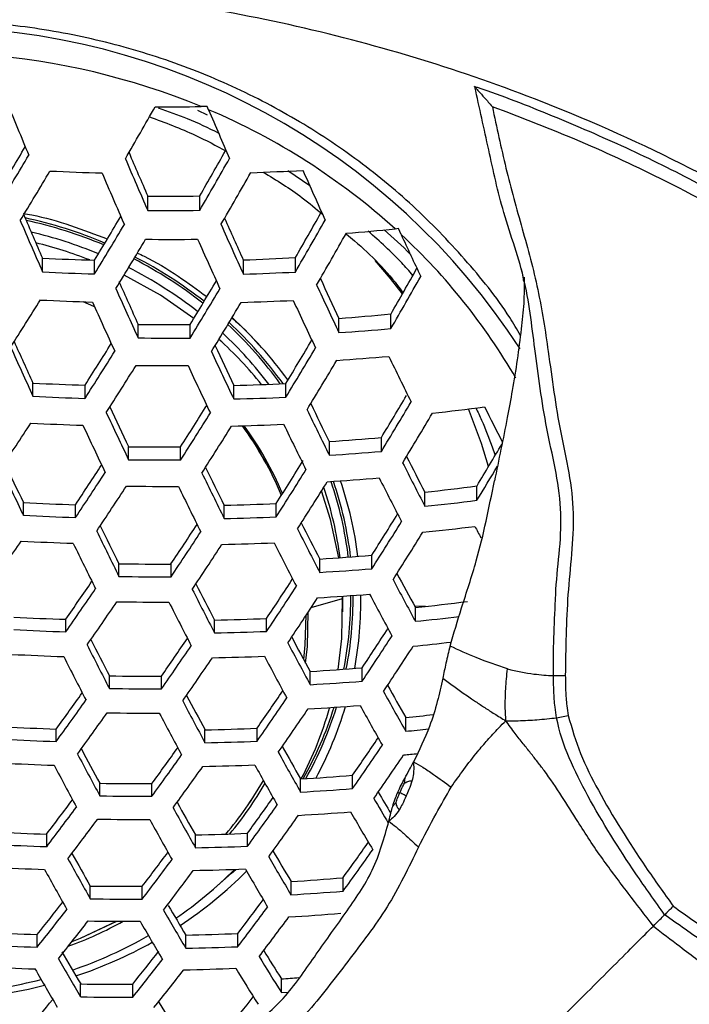
# Model space of a CAD drawing. Units: millimetres. Extents: x 69 to 1126, y 56 to 792.
# Drawn here: x 292 to 302, y 644 to 659 of the extents above; entities that cross this region are included whole.
import ezdxf

# ---------------------------------------------------------------- set-up
doc = ezdxf.new("R2010")
doc.units = ezdxf.units.MM

msp = doc.modelspace()

# ---------------------------------------------------------------- linework, layer by layer
at = {"color": 7, "linetype": 'Continuous', "lineweight": 25}
for p, q in [((294.654, 657.859), (294.558, 657.857)), ((294.676, 657.808), (294.654, 657.859)), ((294.503, 657.799), (294.653, 657.731)), ((296.24, 656.63), (295.901, 656.859)), ((293.733, 656.248), (293.733, 656.469)), ((294.539, 656.249), (294.539, 656.472)), ((297.613, 655.966), (297.563, 655.96)), ((297.654, 655.876), (297.613, 655.966)), ((292.106, 655.296), (292.106, 655.508)), ((292.911, 655.264), (292.911, 655.478)), ((295.213, 655.262), (295.213, 655.481)), ((296.018, 655.293), (296.018, 655.517)), ((297.498, 654.419), (297.498, 654.645)), ((293.585, 654.273), (293.585, 654.483)), ((294.39, 654.271), (294.39, 654.482)), ((296.692, 654.355), (296.692, 654.576)), ((291.957, 653.369), (291.957, 653.572)), ((295.87, 653.354), (295.87, 653.567)), ((292.763, 653.336), (292.763, 653.54)), ((295.064, 653.327), (295.064, 653.536)), ((296.544, 652.456), (296.544, 652.668)), ((297.349, 652.515), (297.349, 652.731)), ((293.437, 652.386), (293.437, 652.588)), ((294.242, 652.382), (294.242, 652.585)), ((298.023, 651.664), (298.023, 651.882)), ((298.829, 651.757), (298.829, 651.981)), ((291.809, 651.524), (291.809, 651.722)), ((292.614, 651.491), (292.614, 651.689)), ((294.916, 651.476), (294.916, 651.679)), ((295.722, 651.501), (295.722, 651.707)), ((296.395, 650.64), (296.395, 650.847)), ((297.201, 650.696), (297.201, 650.907)), ((293.288, 650.578), (293.288, 650.775)), ((294.094, 650.572), (294.094, 650.771)), ((296.263, 650.095), (296.749, 650.235)), ((296.749, 650.235), (296.748, 650.272)), ((296.749, 650.272), (296.749, 650.235)), ((296.753, 650.18), (296.752, 650.272)), ((296.753, 650.03), (296.753, 650.18)), ((298.031, 650.113), (297.863, 650.119)), ((297.875, 649.883), (297.875, 650.096)), ((292.466, 649.72), (292.466, 649.915)), ((294.768, 649.703), (294.768, 649.902)), ((295.573, 649.726), (295.573, 649.928)), ((297.053, 648.956), (297.053, 649.164)), ((293.14, 648.843), (293.14, 649.038)), ((293.946, 648.836), (293.946, 649.033)), ((296.247, 648.902), (296.247, 649.106)), ((300.012, 649.041), (300.196, 649.043)), ((297.727, 648.18), (297.727, 648.392)), ((300.061, 648.389), (300.241, 648.423)), ((295.425, 648.025), (295.425, 648.226)), ((292.318, 648.021), (292.318, 648.215)), ((294.619, 648.003), (294.619, 648.201)), ((296.904, 647.292), (296.904, 647.499)), ((292.992, 647.179), (292.992, 647.374)), ((293.797, 647.172), (293.797, 647.369)), ((296.099, 647.238), (296.099, 647.441)), ((292.17, 646.392), (292.17, 646.587)), ((294.471, 646.375), (294.471, 646.574)), ((295.277, 646.398), (295.277, 646.599)), ((292.844, 645.586), (292.844, 645.782)), ((295.951, 645.647), (295.951, 645.853)), ((296.756, 645.702), (296.756, 645.912)), ((293.649, 645.58), (293.649, 645.778)), ((292.021, 644.834), (292.021, 645.032)), ((294.323, 644.819), (294.323, 645.021)), ((295.128, 644.843), (295.128, 645.048)), ((292.695, 644.065), (292.695, 644.266)), ((293.501, 644.06), (293.501, 644.263)), ((295.802, 644.133), (295.802, 644.344))]:
    msp.add_line(p, q, dxfattribs=at)
at = {"color": 7, "linetype": 'Continuous', "lineweight": 25, "flags": 128}
for points in [[(297.676, 654.957), (297.489, 655.195), (297.252, 655.472)], [(294.447, 654.575), (293.929, 654.934), (293.367, 655.247)], [(292.91, 654.758), (292.9, 654.762), (292.736, 654.833)], [(292.91, 654.758), (292.9, 654.762), (292.736, 654.833)], [(299.007, 652.281), (298.898, 652.639), (298.7, 653.173)], [(296.689, 650.867), (296.563, 651.46), (296.423, 651.905)], [(296.679, 649.135), (296.737, 649.616), (296.749, 650.235)], [(296.147, 649.292), (296.17, 649.517), (296.185, 649.977)], [(296.147, 649.291), (296.17, 649.516), (296.186, 649.977)], [(296.176, 649.237), (296.204, 649.495), (296.218, 650.026)], [(294.674, 645.668), (295.032, 645.98), (295.095, 646.04)], [(292.563, 644.925), (292.694, 644.976), (293.252, 645.236)], [(292.563, 644.924), (292.694, 644.976), (293.253, 645.236)], [(295.802, 644.133), (295.904, 644.139), (295.904, 644.139)]]:
    msp.add_lwpolyline(points, dxfattribs=at)
at = {"color": 7, "linetype": 'Continuous', "lineweight": 25}
for radius in [80.096, 78.296, 49.8]:
    msp.add_circle((290.345, 633.949), radius, dxfattribs=at)
for centre, radius, start, end in [((290.345, 648.186), 10.898, 32.8993, 147.1431), ((290.343, 647.619), 11.072, 67.6229, 103.6494), ((386.465, 696.753), 102.547, 202.2414, 202.74541), ((228.257, 694.782), 75.272, 329.9144, 330.62108), ((294.057, 694.369), 36.516, 269.6722, 270.7858), ((384.699, 695.958), 97.774, 202.9666, 203.44774), ((290.62, 648.29), 10.346, 47.8521, 66.9206), ((226.941, 695.456), 75.316, 328.9006, 329.50349), ((224.783, 696.824), 77.983, 328.72192, 329.37972), ((383.905, 695.612), 98.301, 203.03732, 203.46521), ((231.066, 693.011), 73.238, 330.07288, 330.70323), ((386.881, 696.909), 101.636, 203.09103, 203.58215), ((228.718, 694.474), 76.115, 329.85437, 330.55185), ((224.76, 696.836), 78.417, 328.69442, 329.34802), ((294.118, 696.613), 39.8, 267.2677, 268.4281), ((387.357, 697.116), 102.574, 203.12742, 203.61338), ((228.949, 694.324), 76.234, 329.84594, 330.54213), ((294.157, 691.924), 35.111, 271.912, 273.2279), ((382.719, 695.092), 94.646, 203.81855, 204.33069), ((293.99, 693.588), 37.12, 269.6038, 270.8472), ((385.699, 696.394), 102.135, 203.18679, 203.59768), ((227.099, 695.346), 76.946, 328.79295, 329.38074), ((294.099, 694.915), 38.668, 269.4578, 270.6514), ((232.435, 692.132), 73.373, 330.06356, 330.68541), ((388.54, 697.632), 105.318, 203.23062, 203.7021), ((290.381, 649.352), 6.933, 67.1744, 77.8895), ((290.381, 649.358), 6.894, 67.1976, 77.6828), ((225.001, 696.677), 79.541, 328.6242, 329.26715), ((385.075, 696.116), 98.713, 203.95935, 204.44793), ((382.196, 694.862), 95.483, 203.93412, 204.35816), ((230.1, 693.588), 76.234, 329.84594, 330.54213), ((290.378, 649.318), 6.774, 67.4972, 76.7549), ((230.526, 693.317), 76.115, 329.85437, 330.55185), ((294.387, 688.76), 32.953, 274.2127, 275.5306), ((378.099, 693.022), 88.607, 204.78555, 205.25045), ((291.146, 648.866), 9.566, 29.9888, 47.1262), ((290.377, 649.165), 6.778, 68.7082, 76.1261), ((225.159, 696.576), 79.753, 328.61114, 329.25212), ((294.105, 695.021), 39.222, 269.4081, 270.5849), ((385.601, 696.344), 99.71, 203.9922, 204.47533), ((294.035, 695.684), 40.222, 267.251, 268.3993), ((290.514, 649.637), 6.584, 51.7794, 62.8588), ((290.515, 649.633), 6.622, 51.8422, 62.859), ((294.068, 691.034), 35.571, 271.8433, 273.1421), ((294.144, 696.921), 41.675, 267.1962, 268.3046), ((290.529, 649.628), 6.429, 51.7539, 63.1029), ((294.164, 692.395), 37.148, 271.6183, 272.8617), ((234.716, 690.688), 72.393, 330.13958, 330.78286), ((384.247, 695.753), 99.613, 204.05757, 204.47538), ((228.087, 694.71), 77.553, 328.75374, 329.33496), ((380.805, 694.189), 93.068, 204.8405, 205.34152), ((377.932, 692.942), 89.843, 204.8464, 205.27944), ((232.366, 692.152), 75.272, 329.9144, 330.62108), ((386.983, 696.944), 102.684, 204.08648, 204.55406), ((226.011, 696.029), 80.121, 328.58851, 329.2261), ((223.406, 697.661), 80.913, 327.45306, 328.06421), ((294.146, 696.947), 42.138, 267.1795, 268.2757), ((387.254, 697.061), 103.394, 204.10824, 204.57224), ((226.34, 695.818), 80.121, 328.58851, 329.2261), ((294.161, 692.46), 37.65, 271.55, 272.7768), ((381.399, 694.444), 94.143, 204.86799, 205.36283), ((294.287, 687.61), 33.122, 274.1648, 275.5633), ((294.005, 693.914), 39.433, 269.3895, 270.5599), ((290.788, 649.961), 6.159, 35.7811, 47.1938), ((290.791, 649.96), 6.193, 35.5911, 47.2863), ((290.794, 649.916), 6.311, 35.9504, 47.7414), ((290.766, 649.906), 6.063, 37.0027, 47.0967), ((294.357, 689.022), 34.746, 273.8526, 275.1851), ((385.143, 696.14), 102.448, 204.15645, 204.55106), ((225.907, 696.061), 79.232, 327.54346, 328.09435), ((294.109, 695.167), 40.897, 269.2651, 270.3937), ((290.751, 649.741), 6.084, 38.7588, 47.8314), ((229.877, 693.567), 77.17, 328.7786, 329.3609), ((387.801, 697.297), 105.431, 204.169, 204.62307), ((224.023, 697.266), 81.578, 327.41854, 328.02409), ((383.026, 695.14), 97.394, 204.94731, 205.42438), ((380.296, 693.955), 94.329, 204.95794, 205.37121), ((227.789, 694.893), 79.753, 328.61114, 329.25212), ((228.289, 694.574), 79.541, 328.6242, 329.26715), ((294.345, 689.046), 35.197, 273.7696, 275.0849), ((374.951, 691.428), 86.058, 205.78914, 206.31232), ((224.276, 697.104), 81.673, 327.41368, 328.01844), ((294.106, 695.148), 41.305, 269.2319, 270.3493), ((383.37, 695.286), 98.187, 204.96581, 205.43875), ((294.031, 695.658), 42.136, 267.1796, 268.2758), ((294.046, 691.17), 37.648, 271.5503, 272.7772), ((294.135, 696.841), 43.526, 267.1316, 268.1928), ((294.139, 692.463), 39.147, 271.3546, 272.5343), ((374.107, 691.037), 86.535, 205.88792, 206.32068), ((232.471, 691.914), 75.793, 328.87032, 329.44229), ((230.349, 693.26), 78.417, 328.69442, 329.34802), ((384.178, 695.628), 100.518, 205.0185, 205.47967), ((381.54, 694.483), 97.557, 205.03208, 205.43191), ((227.307, 695.165), 79.331, 327.53815, 328.08666), ((225.426, 696.368), 81.673, 327.41368, 328.01844), ((376.902, 692.251), 89.672, 205.8441, 206.34542), ((231.03, 692.827), 77.983, 328.72192, 329.37972), ((294.712, 684.895), 31.972, 276.1515, 277.6056), ((366.901, 687.533), 76.135, 206.80075, 207.2588), ((224.082, 697.223), 81.009, 326.28249, 326.87374), ((294.128, 696.757), 43.859, 267.1205, 268.1737), ((384.302, 695.679), 101.063, 205.03046, 205.48896), ((225.831, 696.109), 81.578, 327.41854, 328.02409), ((294.128, 692.404), 39.506, 271.3096, 272.4786), ((290.933, 649.816), 5.271, 22.5135, 35.9776), ((290.933, 649.816), 5.272, 22.5172, 35.9779), ((290.934, 649.794), 5.305, 22.9326, 36.0147), ((377.334, 692.432), 90.564, 205.85697, 206.35316), ((294.219, 687.561), 34.97, 273.8112, 275.1351), ((293.976, 693.684), 41.1, 269.2485, 270.3715), ((294.292, 688.91), 36.523, 273.5349, 274.802), ((235.964, 689.695), 73.31, 329.03958, 329.63227), ((381.797, 694.585), 99.675, 205.07846, 205.46955), ((294.077, 694.889), 42.507, 269.1373, 270.2231), ((229.425, 693.81), 78.536, 327.58121, 328.15608), ((368.85, 688.313), 79.747, 206.81436, 207.3589), ((365.924, 687.033), 76.46, 206.90174, 207.37002), ((384.378, 695.706), 102.572, 205.06286, 205.51414), ((226.739, 695.524), 79.127, 326.35932, 326.89277), ((224.99, 696.642), 81.313, 326.27023, 326.85906), ((375.762, 691.73), 90.223, 205.93745, 206.35373), ((227.516, 695.031), 80.913, 327.45306, 328.06421), ((233.543, 691.221), 76.286, 328.84804, 329.31097), ((378.449, 692.897), 93.238, 205.89399, 206.37544), ((228.076, 694.673), 80.626, 327.46812, 328.08173), ((294.274, 688.811), 36.833, 273.482, 274.7383), ((291.25, 650.219), 5.626, 6.7227, 18.9845), ((291.255, 650.219), 5.657, 6.7136, 18.9018), ((291.27, 650.184), 5.76, 7.0327, 18.9944), ((369.396, 688.542), 80.767, 206.8178, 207.35547), ((225.318, 696.431), 81.313, 326.27023, 326.85906), ((294.064, 694.762), 42.789, 269.1158, 270.1945), ((378.658, 692.984), 93.881, 205.90255, 206.38059), ((291.231, 650.171), 5.523, 7.2481, 18.8807), ((294.586, 683.197), 31.502, 276.2633, 277.7395), ((294.626, 684.608), 33.118, 275.8876, 277.2906), ((293.983, 695.136), 43.468, 267.1335, 268.1962), ((293.987, 690.754), 39.085, 271.3625, 272.544), ((294.085, 696.284), 44.817, 267.0895, 268.1202), ((294.078, 692.003), 40.536, 271.1843, 272.3234), ((232.276, 691.987), 76.83, 327.67724, 328.23947), ((230.319, 693.238), 79.266, 327.54059, 328.16609), ((379.035, 693.134), 95.726, 205.92649, 206.395), ((376.418, 691.996), 92.789, 205.96994, 206.37511), ((228.47, 694.416), 78.812, 326.37268, 326.90647), ((226.712, 695.54), 81.009, 326.28249, 326.87374), ((370.883, 689.161), 83.858, 206.82771, 207.34555), ((368.091, 687.939), 80.722, 206.90875, 207.3551), ((294.6, 684.465), 33.376, 275.8301, 277.222), ((361.42, 684.514), 70.862, 207.90177, 208.06206), ((226.489, 695.614), 79.004, 325.13911, 325.72766), ((294.068, 696.1), 45.033, 267.0827, 268.1085), ((231.044, 692.774), 78.772, 327.5674, 328.19732), ((379.044, 693.134), 96.143, 205.93176, 206.39817), ((227.18, 695.24), 80.834, 326.28956, 326.8822), ((294.06, 691.835), 40.768, 271.1568, 272.2894), ((371.194, 689.29), 84.614, 206.83002, 207.34324), ((294.127, 686.954), 36.178, 273.5948, 274.8741), ((293.906, 692.964), 42.194, 269.1615, 270.2553), ((294.2, 688.265), 37.688, 273.3391, 274.5667), ((294.005, 694.139), 43.567, 269.0578, 270.1172), ((230.859, 692.888), 77.676, 326.4218, 326.96116), ((361.773, 684.489), 72.667, 207.86214, 208.4389), ((358.835, 683.182), 69.36, 207.99496, 208.4904), ((229.319, 693.81), 76.904, 325.19601, 325.72711), ((227.64, 694.878), 79.004, 325.13911, 325.72766), ((371.91, 689.581), 86.84, 206.8366, 207.33666), ((369.207, 688.398), 83.804, 206.91387, 207.34525), ((229.07, 694.032), 79.911, 326.32749, 326.92765), ((229.683, 693.64), 79.555, 326.34232, 326.94541), ((294.176, 688.054), 37.869, 273.3095, 274.5312), ((291.293, 650.228), 5.582, 348.7804, 0.5452), ((291.299, 650.228), 5.613, 348.8722, 0.5688), ((291.318, 650.193), 5.713, 349.5256, 0.9949), ((362.202, 684.669), 73.556, 207.85367, 208.42368), ((228.034, 694.626), 78.923, 325.14134, 325.73054), ((293.984, 693.913), 43.733, 269.0457, 270.1012), ((372.013, 689.621), 87.362, 206.83809, 207.33517), ((294.461, 682.381), 32.465, 276.0364, 277.4681), ((293.895, 694.162), 44.271, 267.107, 268.1505), ((293.893, 689.841), 39.949, 271.2551, 272.4111), ((294.491, 683.882), 34.167, 275.6846, 276.8276), ((293.995, 695.29), 45.596, 267.0652, 268.0784), ((233.944, 690.916), 75.67, 326.5119, 327.0626), ((369.384, 688.456), 85.831, 206.91757, 207.33916), ((231.342, 692.518), 76.224, 325.21568, 325.74933), ((293.983, 691.066), 41.37, 271.0864, 272.2025), ((360.486, 683.876), 73.045, 207.95134, 208.425), ((232.098, 692.096), 77.976, 326.40972, 327.02625), ((372.033, 689.617), 88.807, 206.84214, 207.33113), ((229.645, 693.598), 78.347, 325.15718, 325.75098), ((363.308, 685.132), 76.222, 207.82935, 208.38003), ((232.867, 691.604), 77.425, 326.43385, 327.0552), ((294.442, 683.802), 34.472, 275.6596, 276.6394), ((293.97, 695.013), 45.702, 267.062, 268.0728), ((371.944, 689.575), 89.113, 206.84298, 207.33029), ((230.172, 693.262), 78.098, 325.16408, 325.75989), ((293.958, 690.796), 41.484, 271.0733, 272.1864), ((363.516, 685.217), 76.862, 207.82373, 208.36997), ((294.009, 685.838), 36.8, 273.4875, 274.745), ((293.798, 691.792), 42.759, 269.1181, 270.1975), ((293.896, 692.952), 44.115, 269.0181, 270.0644), ((294.082, 687.129), 38.289, 273.2417, 274.4499), ((350.616, 678.538), 60.877, 209.14211, 209.68208), ((233.398, 690.999), 72.815, 324.01485, 324.55728), ((361.139, 684.142), 75.608, 207.92382, 208.38295), ((233.995, 690.827), 74.756, 325.25942, 325.8006), ((232.259, 691.932), 76.927, 325.19726, 325.80273), ((353.569, 679.884), 64.214, 208.95575, 209.58553), ((231.737, 692.052), 74.891, 323.9898, 324.59333), ((363.888, 685.366), 78.703, 207.80805, 208.34189), ((232.926, 691.506), 76.503, 325.20951, 325.81855), ((291.13, 650.069), 5.629, 332.1713, 344.1894), ((291.101, 650.285), 5.783, 330.5713, 342.5462), ((291.107, 650.285), 5.813, 330.7738, 342.6711), ((294.052, 686.813), 38.348, 273.2322, 274.4385), ((291.162, 650.234), 5.874, 331.7804, 343.4687), ((353.893, 680.024), 64.987, 208.93761, 209.56033), ((232.193, 691.762), 74.732, 323.99178, 324.59663), ((293.867, 692.63), 44.17, 269.0142, 270.0592), ((363.896, 685.366), 79.118, 207.8046, 208.33573), ((294.268, 681.523), 33.311, 275.9594, 276.6999), ((293.769, 692.762), 44.571, 267.0973, 268.1338), ((293.765, 688.463), 40.271, 271.2159, 272.3626), ((237.322, 688.707), 72.444, 325.33203, 325.88636), ((294.302, 683.011), 34.999, 275.6147, 276.1964), ((293.869, 693.883), 45.888, 267.0564, 268.0631), ((235.705, 689.531), 71.781, 324.02858, 324.57588), ((293.855, 689.679), 41.683, 271.0507, 272.1584), ((351.791, 679.046), 64.035, 209.05774, 209.57469), ((235.523, 689.852), 74.693, 325.26347, 325.88824), ((363.592, 685.225), 80.199, 207.79578, 208.31996), ((360.883, 684.019), 77.15, 207.90871, 208.35888), ((234.017, 690.602), 73.891, 324.0024, 324.61436), ((354.648, 680.348), 67.263, 208.88617, 209.48897), ((236.344, 689.329), 74.077, 325.28241, 325.91272), ((294.252, 682.816), 35.172, 275.6156, 275.9656), ((293.836, 693.515), 45.888, 267.0564, 268.0631), ((363.412, 685.145), 80.403, 207.79414, 208.31702), ((234.604, 690.229), 73.567, 324.00655, 324.62128), ((293.822, 689.311), 41.683, 271.0507, 272.1584), ((354.759, 680.395), 67.796, 208.87453, 209.47285), ((293.863, 684.235), 36.862, 273.4771, 274.7324), ((293.654, 690.184), 42.815, 269.1138, 270.1919), ((290.859, 650.058), 5.359, 319.6222, 330.5054), ((290.859, 650.058), 5.359, 319.6271, 330.5043), ((290.865, 650.038), 5.387, 320.1871, 330.385), ((293.752, 691.342), 44.17, 269.0142, 270.0592), ((238.636, 687.67), 69.964, 324.05372, 324.61109), ((293.937, 685.525), 38.348, 273.2322, 274.4385), ((342.36, 673.671), 52.242, 210.3991, 210.8208), ((238.742, 687.175), 67.096, 322.77608, 323.34425), ((237.06, 688.244), 69.2, 322.78571, 323.4207), ((352.004, 679.136), 66.109, 209.00659, 209.50881), ((236.901, 688.771), 72.134, 324.02541, 324.65274), ((345.497, 675.167), 55.812, 210.1443, 210.5973), ((354.804, 680.411), 69.271, 208.84308, 209.42935), ((237.628, 688.309), 71.635, 324.03215, 324.66399), ((293.901, 685.105), 38.289, 273.2417, 274.4499), ((344.91, 674.796), 55.535, 210.1147, 210.817), ((237.579, 687.915), 68.962, 322.78462, 323.4218), ((293.715, 690.928), 44.115, 269.0181, 270.0644), ((354.72, 680.373), 69.584, 208.83655, 209.42032), ((293.607, 690.943), 44.38, 267.1035, 268.1444), ((293.604, 686.63), 40.066, 271.2408, 272.3933), ((293.707, 692.069), 45.702, 267.062, 268.0728), ((293.694, 687.852), 41.484, 271.0733, 272.1864), ((242.248, 685.379), 67.296, 324.09322, 324.6667), ((351.326, 678.838), 67.178, 208.98215, 209.47613), ((241.347, 685.522), 65.69, 322.7691, 323.34522), ((345.315, 674.984), 57.424, 210.0414, 210.72223), ((342.445, 673.635), 54.162, 210.2781, 210.8596), ((240.439, 686.527), 69.558, 324.06133, 324.71265), ((354.099, 680.101), 70.31, 208.82158, 209.39966), ((239.627, 686.615), 67.84, 322.77935, 323.42706), ((293.666, 691.61), 45.596, 267.0652, 268.0784), ((353.828, 679.983), 70.413, 208.81948, 209.39675), ((240.28, 686.202), 67.435, 322.7774, 323.42901), ((290.623, 650.454), 6.27, 304.4321, 315.2485), ((290.637, 650.632), 6.538, 303.3744, 315.0414), ((293.654, 687.386), 41.37, 271.0864, 272.2025), ((345.331, 674.993), 57.85, 210.02535, 210.70153), ((293.473, 688.142), 42.364, 269.1483, 270.2378), ((293.691, 682.148), 36.366, 273.5621, 274.8348), ((293.764, 683.453), 37.869, 273.3095, 274.5312), ((245.121, 682.429), 59.986, 321.43192, 322.04328), ((293.572, 689.312), 43.733, 269.0457, 270.1012), ((342.178, 673.524), 55.7, 210.228, 210.7781), ((244.594, 683.465), 63.479, 322.7575, 323.34756), ((243.39, 683.541), 62.155, 321.48313, 322.16988), ((345.046, 674.875), 58.96, 209.98439, 210.64878), ((242.813, 684.598), 65.706, 322.76883, 323.43758), ((293.722, 682.928), 37.688, 273.3391, 274.5667), ((243.977, 683.168), 61.832, 321.47517, 322.16541), ((290.421, 650.567), 6.085, 290.0138, 298.8247), ((293.527, 688.803), 43.567, 269.0578, 270.1172), ((344.87, 674.8), 59.169, 209.97678, 210.63899), ((243.611, 684.093), 65.12, 322.76582, 323.4406), ((293.406, 688.701), 43.691, 267.126, 268.1833), ((293.409, 684.336), 39.325, 271.3322, 272.5066), ((293.508, 689.843), 45.033, 267.0827, 268.1085), ((290.434, 650.75), 6.622, 288.7998, 299.9943), ((290.422, 650.977), 6.945, 288.4622, 299.1422), ((341.173, 673.105), 56.407, 210.1627, 210.7482), ((248.031, 680.582), 58.195, 321.3834, 322.02335), ((293.5, 685.578), 40.768, 271.1568, 272.2894), ((332.859, 667.824), 43.869, 211.6822, 212.3592), ((343.928, 674.391), 59.535, 209.96359, 210.62203), ((246.27, 681.712), 60.402, 321.43893, 322.14507), ((335.7, 669.21), 47.124, 211.353, 212.1503), ((293.459, 689.291), 44.817, 267.0895, 268.1202), ((343.566, 674.233), 59.535, 209.96359, 210.62203), ((246.996, 681.251), 59.905, 321.42595, 322.13779), ((293.452, 685.011), 40.536, 271.1843, 272.3234), ((335.617, 669.179), 47.441, 211.3343, 212.1268), ((290.35, 651.002), 6.888, 274.1977, 284.5643), ((293.255, 685.652), 41.39, 269.225, 270.3401), ((293.447, 680.202), 35.935, 273.7578, 274.1924), ((290.349, 651.218), 7.198, 273.6165, 284.3677), ((252.292, 676.864), 51.732, 319.9168, 320.5951), ((293.356, 686.849), 42.789, 269.1158, 270.1945), ((332.178, 667.547), 44.947, 211.6114, 212.2726), ((251.662, 678.273), 55.5, 321.3066, 321.9511)]:
    msp.add_arc(centre, radius, start, end, dxfattribs=at)
for points, knots in [([(274.478, 658.537), (274.996, 658.858), (276.033, 659.501), (277.84, 660.433), (279.892, 661.318), (282.224, 662.1), (284.636, 662.687), (287.089, 663.067), (289.542, 663.236), (292, 663.202), (294.471, 662.957), (296.911, 662.503), (299.279, 661.851), (301.585, 661.006), (303.832, 659.958), (305.359, 659.084), (306.136, 658.586), (306.212, 658.537)], [0, 0, 0, 0, 0.05447, 0.109153, 0.181697, 0.254241, 0.328892, 0.403543, 0.476082, 0.548621, 0.623273, 0.697926, 0.770376, 0.842827, 0.917376, 0.991925, 1, 1, 1, 1]), ([(310.177, 653.78), (309.614, 654.317), (308.488, 655.39), (306.621, 656.829), (304.63, 658.13), (302.534, 659.256), (300.371, 660.198), (298.139, 660.961), (295.829, 661.542), (293.478, 661.924), (291.123, 662.096), (288.76, 662.062), (286.384, 661.813), (284.041, 661.359), (281.771, 660.716), (279.565, 659.894), (277.414, 658.883), (275.583, 657.827), (274.066, 656.806), (272.829, 655.87), (271.637, 654.868), (270.888, 654.143), (270.514, 653.78)], [0, 0, 0, 0, 0.05288, 0.10576, 0.16015, 0.214541, 0.267502, 0.320463, 0.374923, 0.42938, 0.482363, 0.535345, 0.590022, 0.644704, 0.697554, 0.750405, 0.804728, 0.859051, 0.894075, 0.929098, 0.964549, 1, 1, 1, 1]), ([(308.597, 652.201), (307.985, 652.779), (306.758, 653.938), (304.718, 655.429), (302.565, 656.717), (300.46, 657.71), (298.441, 658.459), (296.525, 659.009), (294.549, 659.416), (292.495, 659.69), (290.367, 659.8), (288.234, 659.695), (286.168, 659.421), (284.187, 659.014), (282.268, 658.464), (280.244, 657.716), (278.133, 656.722), (275.979, 655.433), (273.937, 653.942), (272.708, 652.782), (272.093, 652.201)], [0, 0, 0, 0, 0.062304, 0.124835, 0.186566, 0.247833, 0.296874, 0.345939, 0.395308, 0.446241, 0.499301, 0.552841, 0.604108, 0.653575, 0.702543, 0.751787, 0.81326, 0.874986, 0.937411, 1, 1, 1, 1]), ([(299.501, 654.314), (299.447, 654.406), (299.201, 654.823), (298.649, 655.501), (297.853, 656.333), (296.952, 657.069), (295.97, 657.711), (294.917, 658.247), (293.806, 658.668), (292.651, 658.972), (291.467, 659.154), (290.269, 659.208), (289.072, 659.137), (287.891, 658.942), (286.742, 658.621), (285.639, 658.185), (284.593, 657.637), (283.622, 656.982), (282.732, 656.234), (281.948, 655.393), (281.434, 654.749), (281.218, 654.372), (281.188, 654.321)], [0, 0, 0, 0, 0.015369, 0.069717, 0.123892, 0.178075, 0.232431, 0.286615, 0.340801, 0.39516, 0.449346, 0.503515, 0.557858, 0.612028, 0.666174, 0.720493, 0.77464, 0.82882, 0.883172, 0.937352, 0.991537, 1, 1, 1, 1]), ([(305.089, 654.928), (304.859, 655.089), (304.29, 655.489), (303.342, 656.07), (302.256, 656.675), (301.141, 657.225), (300.001, 657.715), (299.215, 658.027), (298.805, 658.16), (298.789, 658.165)], [0, 0, 0, 0, 0.118505, 0.293649, 0.469004, 0.643415, 0.818111, 0.993019, 1, 1, 1, 1]), ([(298.795, 658.162), (298.793, 658.164), (298.789, 658.168), (298.797, 658.16), (298.817, 658.137), (298.866, 658.082), (298.952, 657.986), (299.025, 657.903), (299.066, 657.856), (299.067, 657.855)], [0, 0, 0, 0, 0.071566, 0.143159, 0.230675, 0.374203, 0.650203, 0.994177, 1, 1, 1, 1]), ([(300.045, 650.217), (300.046, 650.243), (300.051, 650.48), (300.107, 650.923), (300.147, 651.553), (300.063, 652.18), (299.871, 652.995), (299.762, 653.803), (299.663, 654.587), (299.579, 655.142), (299.416, 655.68), (299.191, 656.352), (299.011, 657.188), (298.867, 657.837), (298.795, 658.162)], [0, 0, 0, 0, 0.009919, 0.087776, 0.165533, 0.243036, 0.320963, 0.476076, 0.54504, 0.613923, 0.683591, 0.753346, 0.876612, 1, 1, 1, 1]), ([(294.831, 657.445), (294.673, 657.522), (294.371, 657.668), (294.052, 657.778), (293.901, 657.831)], [0, 0, 0, 0, 0.525591, 1, 1, 1, 1]), ([(299.067, 657.855), (299.133, 657.538), (299.267, 656.902), (299.529, 655.965), (299.788, 655.026), (299.949, 653.965), (300.071, 653.012), (300.26, 652.188), (300.337, 651.556), (300.295, 650.925), (300.21, 650.092), (300.201, 649.462), (300.196, 649.043)], [0, 0, 0, 0, 0.108835, 0.217558, 0.326328, 0.435228, 0.576995, 0.648127, 0.718903, 0.789205, 0.859589, 1, 1, 1, 1]), ([(304.88, 654.837), (304.375, 655.173), (303.363, 655.848), (301.864, 656.657), (300.431, 657.332), (299.522, 657.681), (299.067, 657.855)], [0, 0, 0, 0, 0.276951, 0.55533, 0.777299, 1, 1, 1, 1]), ([(293.759, 657.698), (294, 657.609), (294.412, 657.456), (294.793, 657.251), (294.951, 657.165)], [0, 0, 0, 0, 0.582971, 1, 1, 1, 1]), ([(295.517, 656.842), (295.726, 656.716), (296.053, 656.518), (296.337, 656.274), (296.439, 656.185)], [0, 0, 0, 0, 0.636481, 1, 1, 1, 1]), ([(291.806, 656.202), (291.85, 656.194), (292.1, 656.151), (292.539, 656.024), (292.92, 655.878), (293.108, 655.806)], [0, 0, 0, 0, 0.098682, 0.554824, 1, 1, 1, 1]), ([(296.808, 655.88), (296.849, 655.846), (297.158, 655.593), (297.452, 655.287), (297.669, 654.994), (297.684, 654.974)], [0, 0, 0, 0, 0.12559, 0.938625, 1, 1, 1, 1]), ([(297.836, 655.242), (297.78, 655.307), (297.569, 655.55), (297.326, 655.766), (297.147, 655.925)], [0, 0, 0, 0, 0.266602, 1, 1, 1, 1]), ([(297.393, 655.946), (297.533, 655.825), (297.676, 655.7), (297.8, 655.561), (297.803, 655.557)], [0, 0, 0, 0, 0.976016, 1, 1, 1, 1]), ([(293.572, 655.588), (293.607, 655.572), (293.829, 655.469), (294.194, 655.247), (294.502, 655.019), (294.647, 654.912)], [0, 0, 0, 0, 0.091051, 0.569211, 1, 1, 1, 1]), ([(299.509, 655.352), (299.518, 655.315), (299.542, 655.22), (299.544, 655.147), (299.551, 655.151), (299.553, 655.153)], [0, 0, 0, 0, 0.2787, 0.721953, 1, 1, 1, 1]), ([(299.561, 655.212), (299.56, 655.077), (299.559, 654.81), (299.529, 654.544), (299.514, 654.412)], [0, 0, 0, 0, 0.504962, 1, 1, 1, 1]), ([(295.034, 654.583), (295.073, 654.55), (295.239, 654.41), (295.381, 654.25), (295.49, 654.127)], [0, 0, 0, 0, 0.235416, 1, 1, 1, 1]), ([(299.514, 654.412), (299.494, 654.254), (299.456, 653.942), (299.379, 653.477), (299.263, 652.851), (299.166, 652.384), (299.098, 652.057)], [0, 0, 0, 0, 0.206078, 0.406368, 0.583952, 1, 1, 1, 1]), ([(298.811, 653.188), (298.841, 653.126), (298.936, 652.924), (299.035, 652.676), (299.094, 652.491), (299.107, 652.451)], [0, 0, 0, 0, 0.260806, 0.838514, 1, 1, 1, 1]), ([(298.412, 649.499), (298.47, 649.696), (298.602, 650.136), (298.882, 650.976), (299.015, 651.642), (299.098, 652.057)], [0, 0, 0, 0, 0.23434, 0.522979, 1, 1, 1, 1]), ([(300.012, 649.041), (300.012, 649.041), (300.005, 649.433), (300.025, 649.825), (300.045, 650.217)], [0, 0, 0, 0, 0.000051, 1, 1, 1, 1]), ([(298.412, 649.499), (298.39, 649.411), (298.35, 649.243), (298.315, 649.078), (298.299, 649)], [0, 0, 0, 0, 0.531175, 1, 1, 1, 1]), ([(299.3, 649.145), (299.142, 649.199), (298.862, 649.293), (298.548, 649.437), (298.412, 649.499)], [0, 0, 0, 0, 0.56696, 1, 1, 1, 1]), ([(299.275, 648.343), (299.272, 648.408), (299.266, 648.524), (299.267, 648.688), (299.275, 648.891), (299.29, 649.042), (299.3, 649.145)], [0, 0, 0, 0, 0.24133, 0.435124, 0.612809, 1, 1, 1, 1]), ([(299.3, 649.145), (299.44, 649.115), (299.695, 649.059), (299.913, 649.047), (300.012, 649.041)], [0, 0, 0, 0, 0.549505, 1, 1, 1, 1]), ([(298.299, 649), (298.272, 648.88), (298.216, 648.63), (298.084, 648.191), (297.935, 647.886), (297.847, 647.704)], [0, 0, 0, 0, 0.269488, 0.563819, 1, 1, 1, 1]), ([(298.299, 649), (298.469, 648.877), (298.686, 648.721), (298.952, 648.543), (299.108, 648.443), (299.216, 648.378), (299.275, 648.343)], [0, 0, 0, 0, 0.517955, 0.661875, 0.814997, 1, 1, 1, 1]), ([(300.061, 648.389), (300.061, 648.389), (300.051, 648.444), (300.031, 648.581), (300.016, 648.799), (300.013, 648.961), (300.012, 649.041), (300.012, 649.041)], [0, 0, 0, 0, 0.000092, 0.256867, 0.634451, 0.999908, 1, 1, 1, 1]), ([(300.196, 649.043), (300.197, 648.965), (300.199, 648.809), (300.212, 648.602), (300.233, 648.474), (300.241, 648.423)], [0, 0, 0, 0, 0.376515, 0.751777, 1, 1, 1, 1]), ([(299.275, 648.343), (299.34, 648.343), (299.46, 648.342), (299.617, 648.349), (299.819, 648.363), (299.962, 648.378), (300.061, 648.389)], [0, 0, 0, 0, 0.214939, 0.400874, 0.581143, 1, 1, 1, 1]), ([(301.733, 645.337), (301.583, 645.548), (301.16, 646.144), (300.655, 646.951), (300.243, 647.76), (300.101, 648.176), (300.061, 648.389), (300.061, 648.389)], [0, 0, 0, 0, 0.222017, 0.626757, 0.813966, 0.999983, 1, 1, 1, 1]), ([(300.241, 648.423), (300.299, 648.225), (300.415, 647.824), (300.819, 647.037), (301.307, 646.251), (301.722, 645.672), (301.867, 645.47)], [0, 0, 0, 0, 0.18215, 0.369252, 0.780316, 1, 1, 1, 1]), ([(298.43, 647.316), (298.494, 647.407), (298.63, 647.598), (298.793, 647.809), (298.916, 647.956), (298.995, 648.046), (299.078, 648.138), (299.174, 648.241), (299.238, 648.306), (299.275, 648.343)], [0, 0, 0, 0, 0.223687, 0.470383, 0.554903, 0.64506, 0.742989, 0.853805, 1, 1, 1, 1]), ([(301.558, 645.162), (301.428, 645.332), (301.163, 645.679), (300.758, 646.209), (300.422, 646.721), (300.136, 647.189), (299.93, 647.493), (299.764, 647.708), (299.656, 647.845), (299.54, 647.991), (299.409, 648.158), (299.323, 648.277), (299.275, 648.343)], [0, 0, 0, 0, 0.155278, 0.316557, 0.483583, 0.598244, 0.725083, 0.769589, 0.817281, 0.868905, 0.926428, 1, 1, 1, 1]), ([(297.71, 647.448), (297.735, 647.494), (297.781, 647.579), (297.826, 647.665), (297.847, 647.704)], [0, 0, 0, 0, 0.540868, 1, 1, 1, 1]), ([(297.847, 647.704), (297.848, 647.672), (297.851, 647.612), (297.846, 647.511), (297.831, 647.446), (297.823, 647.408)], [0, 0, 0, 0, 0.33313, 0.610385, 1, 1, 1, 1]), ([(297.847, 647.704), (297.894, 647.677), (298.001, 647.618), (298.191, 647.488), (298.338, 647.382), (298.43, 647.316)], [0, 0, 0, 0, 0.23455, 0.52117, 1, 1, 1, 1]), ([(297.599, 647.226), (297.618, 647.266), (297.652, 647.341), (297.692, 647.415), (297.71, 647.448)], [0, 0, 0, 0, 0.543365, 1, 1, 1, 1]), ([(297.634, 647.225), (297.648, 647.257), (297.67, 647.307), (297.696, 647.356), (297.706, 647.374)], [0, 0, 0, 0, 0.622343, 1, 1, 1, 1]), ([(297.71, 647.448), (297.708, 647.433), (297.705, 647.409), (297.706, 647.384), (297.706, 647.374)], [0, 0, 0, 0, 0.625021, 1, 1, 1, 1]), ([(297.706, 647.374), (297.713, 647.379), (297.729, 647.392), (297.756, 647.405), (297.79, 647.413), (297.811, 647.41), (297.823, 647.408)], [0, 0, 0, 0, 0.1769, 0.443616, 0.699462, 1, 1, 1, 1]), ([(297.823, 647.408), (297.808, 647.364), (297.781, 647.284), (297.747, 647.21), (297.732, 647.177)], [0, 0, 0, 0, 0.554732, 1, 1, 1, 1]), ([(297.922, 646.382), (298.012, 646.556), (298.175, 646.872), (298.351, 647.178), (298.43, 647.316)], [0, 0, 0, 0, 0.550093, 1, 1, 1, 1]), ([(297.525, 647.016), (297.537, 647.055), (297.558, 647.126), (297.587, 647.195), (297.599, 647.226)], [0, 0, 0, 0, 0.55841, 1, 1, 1, 1]), ([(297.577, 647.077), (297.585, 647.102), (297.602, 647.152), (297.623, 647.201), (297.634, 647.225)], [0, 0, 0, 0, 0.49884, 1, 1, 1, 1]), ([(297.599, 647.226), (297.601, 647.226), (297.606, 647.228), (297.614, 647.229), (297.624, 647.228), (297.63, 647.226), (297.634, 647.225)], [0, 0, 0, 0, 0.200444, 0.429795, 0.66893, 1, 1, 1, 1]), ([(297.732, 647.177), (297.713, 647.135), (297.681, 647.06), (297.642, 646.992), (297.626, 646.963)], [0, 0, 0, 0, 0.566095, 1, 1, 1, 1]), ([(297.732, 647.177), (297.711, 647.19), (297.681, 647.208), (297.644, 647.221), (297.634, 647.225)], [0, 0, 0, 0, 0.700208, 1, 1, 1, 1]), ([(297.465, 646.788), (297.475, 646.832), (297.494, 646.908), (297.516, 646.984), (297.525, 647.016)], [0, 0, 0, 0, 0.578695, 1, 1, 1, 1]), ([(297.525, 647.016), (297.535, 647.03), (297.551, 647.052), (297.57, 647.07), (297.577, 647.077)], [0, 0, 0, 0, 0.628893, 1, 1, 1, 1]), ([(297.626, 646.963), (297.617, 646.975), (297.6, 646.996), (297.586, 647.032), (297.58, 647.058), (297.578, 647.071), (297.577, 647.077)], [0, 0, 0, 0, 0.38227, 0.687689, 0.875742, 1, 1, 1, 1]), ([(297.626, 646.963), (297.6, 646.926), (297.551, 646.857), (297.493, 646.81), (297.465, 646.788)], [0, 0, 0, 0, 0.521186, 1, 1, 1, 1]), ([(292.333, 642.193), (292.598, 642.259), (293.131, 642.393), (293.879, 642.72), (294.631, 643.03), (295.251, 643.52), (295.869, 644.028), (296.311, 644.69), (296.78, 645.339), (297.256, 646.026), (297.394, 646.531), (297.465, 646.788)], [0, 0, 0, 0, 0.109855, 0.221035, 0.329378, 0.43585, 0.54489, 0.658725, 0.774877, 0.885151, 1, 1, 1, 1]), ([(297.465, 646.788), (297.502, 646.758), (297.585, 646.691), (297.739, 646.561), (297.851, 646.451), (297.922, 646.382)], [0, 0, 0, 0, 0.23328, 0.517309, 1, 1, 1, 1]), ([(297.922, 646.382), (297.771, 646.068), (297.47, 645.442), (296.827, 644.619), (296.217, 643.801), (295.456, 643.063), (294.588, 642.457), (293.584, 641.95), (292.872, 641.691), (292.512, 641.56)], [0, 0, 0, 0, 0.144511, 0.288392, 0.431124, 0.567389, 0.707309, 0.852106, 1, 1, 1, 1]), ([(301.558, 645.162), (301.592, 645.196), (301.653, 645.257), (301.709, 645.312), (301.733, 645.337)], [0, 0, 0, 0, 0.557338, 1, 1, 1, 1]), ([(301.867, 645.47), (301.866, 645.469), (301.856, 645.46), (301.831, 645.435), (301.793, 645.397), (301.755, 645.359), (301.74, 645.344), (301.733, 645.337)], [0, 0, 0, 0, 0.020293, 0.162107, 0.443271, 0.721579, 1, 1, 1, 1]), ([(304.785, 643.665), (304.785, 643.665), (304.572, 643.705), (304.156, 643.846), (303.347, 644.259), (302.54, 644.763), (301.944, 645.187), (301.733, 645.337)], [0, 0, 0, 0, 0.000017, 0.186034, 0.373243, 0.777983, 1, 1, 1, 1]), ([(301.867, 645.47), (302.069, 645.326), (302.647, 644.91), (303.429, 644.425), (304.216, 644.021), (304.618, 643.904), (304.82, 643.845)], [0, 0, 0, 0, 0.219686, 0.630756, 0.81411, 1, 1, 1, 1]), ([(294.953, 638.557), (295.153, 638.756), (295.578, 639.182), (296.209, 639.812), (296.887, 640.49), (297.55, 641.153), (298.232, 641.836), (298.834, 642.437), (299.33, 642.934), (299.721, 643.324), (300.112, 643.716), (300.529, 644.133), (300.959, 644.562), (301.315, 644.919), (301.474, 645.078), (301.558, 645.162)], [0, 0, 0, 0, 0.078975, 0.168029, 0.25976, 0.354378, 0.449111, 0.542166, 0.604868, 0.668395, 0.73213, 0.796018, 0.859515, 0.926203, 1, 1, 1, 1]), ([(301.558, 645.162), (301.694, 645.057), (301.924, 644.882), (302.224, 644.652), (302.463, 644.474), (302.76, 644.26), (303.098, 644.04), (303.441, 643.827), (303.656, 643.69), (303.798, 643.594), (303.909, 643.516), (304.027, 643.428), (304.155, 643.328), (304.281, 643.227), (304.415, 643.121), (304.57, 643.002), (304.678, 642.923), (304.739, 642.878)], [0, 0, 0, 0, 0.1244, 0.209202, 0.274139, 0.340038, 0.474453, 0.566634, 0.639293, 0.669036, 0.699868, 0.746155, 0.787543, 0.831744, 0.879429, 0.93243, 1, 1, 1, 1])]:
    msp.add_open_spline(points, degree=3, knots=knots, dxfattribs=at)

doc.saveas('drawing.dxf')
